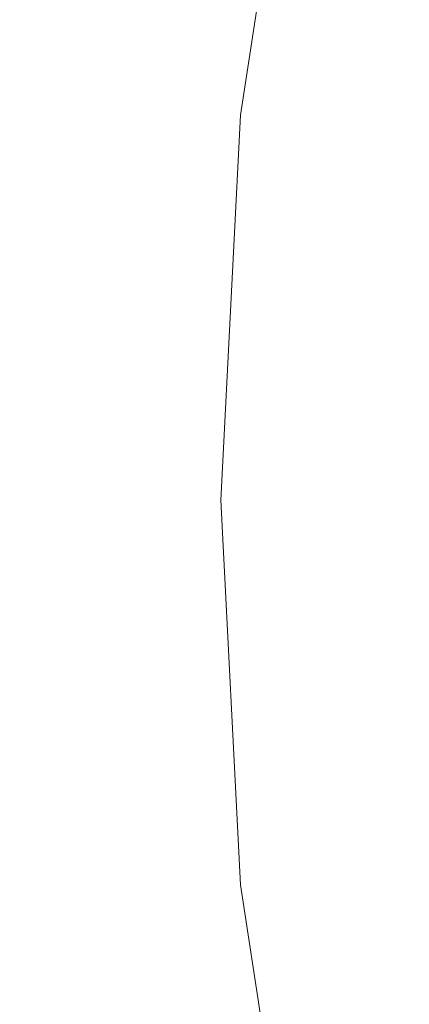
# Model space of a CAD drawing. Extents: x -25 to 25, y -199 to 25.
# Drawn here: x -18 to -16, y -2 to 2 of the extents above; entities that cross this region are included whole.
import ezdxf

# ---------------------------------------------------------------- set-up
doc = ezdxf.new("R2010")
doc.units = 0
doc.header["$LTSCALE"] = 500
doc.header["$MEASUREMENT"] = 0
doc.layers.add('FERRO_CHROM', color=7, linetype='Continuous')

msp = doc.modelspace()

# ---------------------------------------------------------------- linework, layer by layer
at = {"layer": 'FERRO_CHROM', "lineweight": 0}
for points, invisible_edges in [([(-4.8772, 24.5196), (-24.5196, -4.8772), (-20.7867, 13.8893), (-4.8772, 24.5196)], 15), ([(-4.8772, 24.5196), (4.8773, -24.5196), (-24.5196, -4.8772), (-4.8772, 24.5196)], 15), ([(-9.5671, -23.097, 6), (9.5671, 23.097, 6), (-23.097, 9.5671, 6), (-9.5671, -23.097, 6)], 15), ([(-9.5671, -23.097, 6), (-23.097, 9.5671, 6), (-23.097, -9.5671, 6), (-9.5671, -23.097, 6)], 15), ([(-15.441, 3.9053, 329.584), (-16.6454, 1.9238, 329.584), (-18.993, 3.7725, 329.5839), (-18.5239, 5.6154, 329.5839)], 15), ([(-13.2714, 2.2475, 343), (-16.7333, 4.2321, 343), (-18.0385, 2.0848, 343), (-15.5747, 0, 343)], 15), ([(-12.2465, 2.0739, 329.584), (-14.372, 0, 329.584), (-16.6454, 1.9238, 329.584), (-15.441, 3.9053, 329.584)], 15), ([(-16.6454, 1.9238, 329.584), (-17.9402, 0, 329.584), (-19.2801, 1.8949, 329.584), (-18.993, 3.7725, 329.5839)], 15), ([(-17.4151, 3.4591, 321.7627), (-17.7798, 3.5315, 321.2419), (-18.0486, 1.7739, 321.2419), (-17.6784, 1.7375, 321.7627)], 15), ([(-17.0125, 3.3791, 322.2612), (-17.4151, 3.4591, 321.7627), (-17.6784, 1.7375, 321.7627), (-17.2697, 1.6973, 322.2612)], 15), ([(-16.5741, 3.292, 322.7353), (-17.0125, 3.3791, 322.2612), (-17.2697, 1.6973, 322.2612), (-16.8247, 1.6536, 322.7353)], 15), ([(-16.1021, 3.1983, 323.1832), (-16.5741, 3.292, 322.7353), (-16.8247, 1.6536, 322.7353), (-16.3455, 1.6065, 323.1832)], 13), ([(-16.1021, 3.1983, 323.1832), (-16.3455, 1.6065, 323.1832), (-15.8343, 1.5563, 323.6031), (-15.5985, 3.0983, 323.6031)], 15), ([(-15.5747, 0, 343), (-18.0385, 2.0848, 343), (-19.4416, 0, 343), (-18.0385, -2.0848, 343)], 15), ([(-14.372, 0, 329.584), (-16.6454, -1.9238, 329.584), (-17.9402, 0, 329.584), (-16.6454, 1.9238, 329.584)], 15), ([(-17.6784, 1.7375, 321.7627), (-18.0486, 1.7739, 321.2419), (-18.1404, 0, 321.2419), (-17.7683, 0, 321.7627)], 15), ([(-17.2697, 1.6973, 322.2612), (-17.6784, 1.7375, 321.7627), (-17.7683, 0, 321.7627), (-17.3576, 0, 322.2612)], 15), ([(-16.8247, 1.6536, 322.7353), (-17.2697, 1.6973, 322.2612), (-17.3576, 0, 322.2612), (-16.9103, 0, 322.7353)], 15), ([(-16.3455, 1.6065, 323.1832), (-16.8247, 1.6536, 322.7353), (-16.9103, 0, 322.7353), (-16.4287, 0, 323.1832)], 13), ([(-16.3455, 1.6065, 323.1832), (-16.4287, 0, 323.1832), (-15.9149, 0, 323.6031), (-15.8343, 1.5563, 323.6031)], 15), ([(-16.6454, -1.9238, 329.584), (-18.993, -3.7725, 329.5839), (-19.2801, -1.8949, 329.584), (-17.9402, 0, 329.584)], 15), ([(-17.6784, -1.7375, 321.7627), (-17.7683, 0, 321.7627), (-18.1404, 0, 321.2419), (-18.0486, -1.7739, 321.2419)], 15), ([(-13.2714, -2.2475, 343), (-15.5747, 0, 343), (-18.0385, -2.0848, 343), (-16.7333, -4.2321, 343)], 15), ([(-17.2697, -1.6973, 322.2611), (-17.3576, 0, 322.2612), (-17.7683, 0, 321.7627), (-17.6784, -1.7375, 321.7627)], 15), ([(-16.8247, -1.6536, 322.7353), (-16.9103, 0, 322.7353), (-17.3576, 0, 322.2612), (-17.2697, -1.6973, 322.2611)], 15), ([(-16.3455, -1.6065, 323.1832), (-16.4287, 0, 323.1832), (-16.9103, 0, 322.7353), (-16.8247, -1.6536, 322.7353)], 11), ([(-12.2465, -2.0739, 329.5839), (-15.441, -3.9053, 329.5839), (-16.6454, -1.9238, 329.584), (-14.372, 0, 329.584)], 15), ([(-16.3455, -1.6065, 323.1832), (-15.8343, -1.5563, 323.6031), (-15.9149, 0, 323.6031), (-16.4287, 0, 323.1832)], 15), ([(-16.1021, -3.1983, 323.1832), (-15.5985, -3.0983, 323.6031), (-15.8343, -1.5563, 323.6031), (-16.3455, -1.6065, 323.1832)], 15), ([(-16.1021, -3.1983, 323.1832), (-16.3455, -1.6065, 323.1832), (-16.8247, -1.6536, 322.7353), (-16.5741, -3.292, 322.7353)], 11), ([(-16.5741, -3.292, 322.7353), (-16.8247, -1.6536, 322.7353), (-17.2697, -1.6973, 322.2611), (-17.0125, -3.3791, 322.2611)], 15), ([(-17.0125, -3.3791, 322.2611), (-17.2697, -1.6973, 322.2611), (-17.6784, -1.7375, 321.7627), (-17.4151, -3.4591, 321.7627)], 15), ([(-17.4151, -3.4591, 321.7627), (-17.6784, -1.7375, 321.7627), (-18.0486, -1.7739, 321.2419), (-17.7798, -3.5315, 321.2419)], 15), ([(-15.441, -3.9053, 329.5839), (-18.5239, -5.6154, 329.5839), (-18.993, -3.7725, 329.5839), (-16.6454, -1.9238, 329.584)], 15), ([(-16.7333, -4.2321, 343), (-18.0385, -2.0848, 343), (-20.5825, -4.0882, 343), (-20.0742, -6.0853, 343)], 15)]:
    msp.add_3dface(points, dxfattribs=dict(at, invisible_edges=invisible_edges))

doc.saveas('drawing.dxf')
